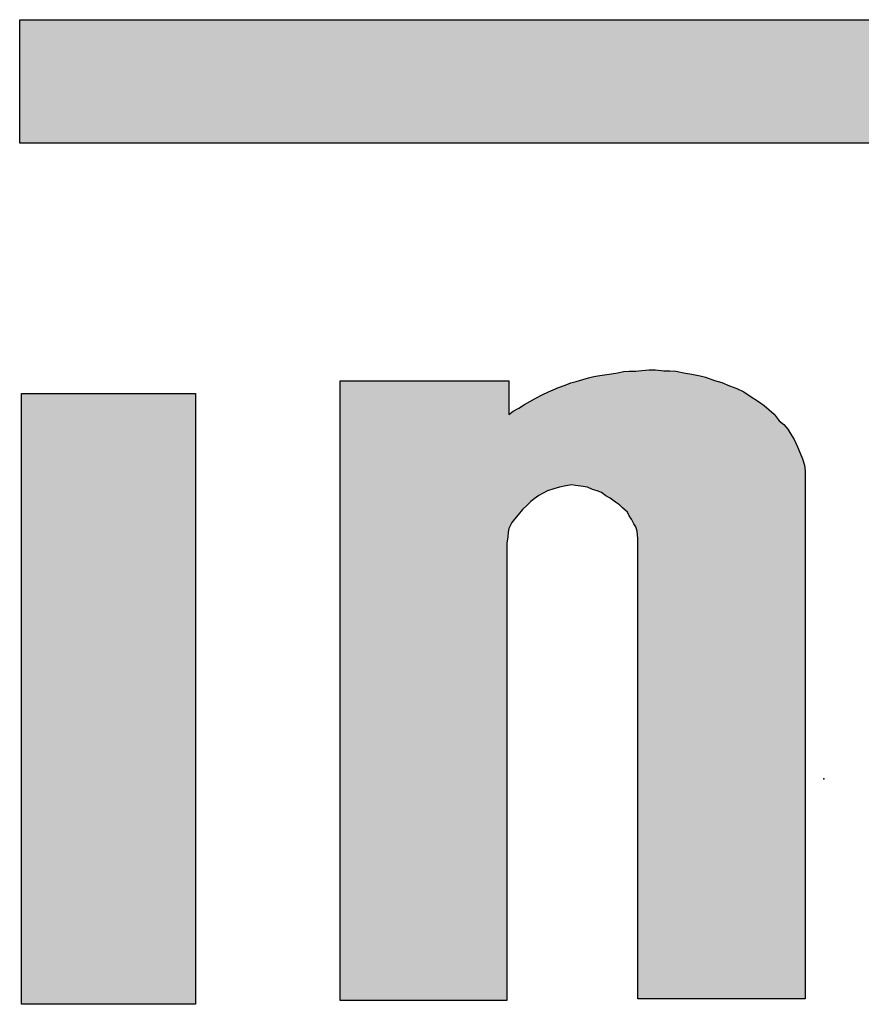
# Model space of a CAD drawing. Units: inches. Extents: x 26 to 508, y 25 to 156.
# Drawn here: x 75 to 80, y 144 to 150 of the extents above; entities that cross this region are included whole.
import ezdxf

# ---------------------------------------------------------------- set-up
doc = ezdxf.new("R2010")
doc.units = ezdxf.units.IN
doc.header["$MEASUREMENT"] = 0
doc.layers.add('FPANEL', color=7, linetype='Continuous', true_color=0x8e8ec7)
doc.layers.add('I logo', color=7, linetype='Continuous')

# ---------------------------------------------------------------- blocks, each defined once
blk = doc.blocks.new('NC-600')
at = {"layer": 'FPANEL'}
blk.add_point((53.8528, 33.2678), dxfattribs=at)
at = {"layer": 'I logo'}
for p, q in [((48.6946, 37.3435), (48.6946, 38.1358)), ((48.6946, 38.1358), (48.6946, 38.1358)), ((48.6946, 38.1358), (69.5362, 38.1358)), ((64.5292, 37.3435), (48.6946, 37.3435)), ((52.4901, 35.8655), (52.5303, 35.871)), ((52.5303, 35.871), (52.5681, 35.8792)), ((52.5681, 35.8792), (52.6032, 35.882)), ((52.6032, 35.882), (52.6465, 35.882)), ((52.6465, 35.882), (52.684, 35.8868)), ((52.684, 35.8868), (52.7325, 35.8895)), ((52.7325, 35.8895), (52.7731, 35.8895)), ((52.7731, 35.8895), (52.8267, 35.884)), ((52.8267, 35.884), (52.8646, 35.884)), ((52.8646, 35.884), (52.9024, 35.882)), ((52.9024, 35.882), (52.9643, 35.8682)), ((52.9643, 35.8682), (53.0049, 35.8627)), ((50.751, 35.8194), (51.8315, 35.8194)), ((50.751, 31.8454), (50.751, 35.8194)), ((51.8315, 35.8194), (51.8315, 35.6034)), ((52.1936, 35.7926), (52.2287, 35.8063)), ((52.2287, 35.8063), (52.2638, 35.8146)), ((52.2638, 35.8146), (52.3068, 35.8276)), ((52.3068, 35.8276), (52.3418, 35.8386)), ((52.3418, 35.8386), (52.3769, 35.8469)), ((52.3769, 35.8469), (52.4147, 35.8545)), ((52.4147, 35.8545), (52.4605, 35.86)), ((52.4605, 35.86), (52.4901, 35.8655)), ((53.0049, 35.8627), (53.0585, 35.8517)), ((53.0585, 35.8517), (53.0936, 35.8441)), ((53.0936, 35.8441), (53.1503, 35.8221)), ((53.1503, 35.8221), (53.1988, 35.8091)), ((53.1988, 35.8091), (53.2473, 35.7871)), ((52.0454, 35.7307), (52.086, 35.7499)), ((52.086, 35.7499), (52.1156, 35.763)), ((52.1156, 35.763), (52.1506, 35.7767)), ((52.1506, 35.7767), (52.1936, 35.7926)), ((53.2473, 35.7871), (53.293, 35.7712)), ((53.293, 35.7712), (53.3391, 35.7499)), ((53.3391, 35.7499), (53.3793, 35.7224)), ((48.7066, 35.7382), (49.8232, 35.7382)), ((48.7066, 31.8214), (48.7066, 35.7382)), ((49.8232, 35.7382), (49.8232, 31.8214)), ((51.9323, 35.6688), (51.9674, 35.6873)), ((51.9674, 35.6873), (52.0048, 35.7093)), ((52.0048, 35.7093), (52.0454, 35.7307)), ((53.3793, 35.7224), (53.4333, 35.6873)), ((53.4333, 35.6873), (53.4684, 35.6605)), ((51.8315, 35.6034), (51.8597, 35.6254)), ((51.8597, 35.6254), (51.8948, 35.6447)), ((51.8948, 35.6447), (51.9323, 35.6688)), ((53.4684, 35.6605), (53.5007, 35.6337)), ((53.5007, 35.6337), (53.5331, 35.6069)), ((53.5331, 35.6069), (53.5654, 35.5635)), ((53.5654, 35.5635), (53.595, 35.5395)), ((53.595, 35.5395), (53.6218, 35.5099)), ((53.6218, 35.5099), (53.6407, 35.4776)), ((53.6407, 35.4776), (53.6624, 35.4425)), ((53.6624, 35.4425), (53.6837, 35.3964)), ((53.6837, 35.3964), (53.7002, 35.3565)), ((53.7002, 35.3565), (53.716, 35.3187)), ((53.716, 35.3187), (53.727, 35.2781)), ((53.727, 35.2781), (53.7325, 35.2403)), ((53.7325, 35.2403), (53.7318, 35.1983)), ((53.7318, 35.1983), (53.7318, 31.8571)), ((52.0805, 35.1137), (52.0482, 35.0972)), ((52.1197, 35.1261), (52.0805, 35.1137)), ((52.1561, 35.1378), (52.1197, 35.1261)), ((52.1964, 35.1461), (52.1561, 35.1378)), ((52.2366, 35.1529), (52.1964, 35.1461)), ((52.2583, 35.1488), (52.2366, 35.1529)), ((52.2934, 35.1433), (52.2583, 35.1488)), ((52.3363, 35.1378), (52.2934, 35.1433)), ((52.3687, 35.122), (52.3363, 35.1378)), ((52.3982, 35.1137), (52.3687, 35.122)), ((52.4254, 35.1027), (52.3982, 35.1137)), ((51.9725, 35.0463), (51.9484, 35.0229)), ((51.9935, 35.0628), (51.9725, 35.0463)), ((52.0241, 35.0842), (51.9935, 35.0628)), ((52.0482, 35.0972), (52.0241, 35.0842)), ((52.4529, 35.0814), (52.4254, 35.1027)), ((52.4822, 35.0677), (52.4529, 35.0814)), ((52.5159, 35.0408), (52.4822, 35.0677)), ((51.9189, 34.9954), (51.892, 34.9604)), ((51.9484, 35.0229), (51.9189, 34.9954)), ((52.5413, 35.025), (52.5159, 35.0408)), ((52.5609, 35.0044), (52.5413, 35.025)), ((52.5922, 34.9776), (52.5609, 35.0044)), ((51.8673, 34.9329), (51.8515, 34.9115)), ((51.892, 34.9604), (51.8673, 34.9329)), ((52.6032, 34.9549), (52.5922, 34.9776)), ((52.6194, 34.9329), (52.6032, 34.9549)), ((52.6328, 34.9033), (52.6194, 34.9329)), ((51.8315, 34.8737), (51.8274, 34.8496)), ((51.8515, 34.9115), (51.8315, 34.8737)), ((52.6465, 34.8833), (52.6328, 34.9033)), ((52.6544, 34.8551), (52.6465, 34.8833)), ((51.8246, 34.8201), (51.8191, 34.7795)), ((51.8274, 34.8496), (51.8246, 34.8201)), ((52.6599, 34.8091), (52.6544, 34.8551)), ((52.6599, 31.8571), (52.6599, 34.8091)), ((51.8191, 34.7795), (51.8191, 31.8454)), ((51.8191, 31.8454), (50.751, 31.8454)), ((53.7318, 31.8571), (52.6599, 31.8571)), ((49.8232, 31.8214), (48.7066, 31.8214))]:
    blk.add_line(p, q, dxfattribs=at)
at = {"layer": 'I logo', "color": 1}
for points in [[(48.6946, 37.3435), (48.6946, 38.1358), (64.5292, 37.3435)], [(64.5292, 37.3435), (48.6946, 38.1358), (64.5292, 38.1358)]]:
    blk.add_solid(points, dxfattribs=at)
at = {"layer": 'I logo', "color": 254}
for points in [[(52.5159, 35.0408), (52.4901, 35.8655), (52.5159, 35.869)], [(52.5303, 35.0319), (52.5159, 35.869), (52.5303, 35.871)], [(52.5159, 35.0408), (52.5159, 35.869), (52.5303, 35.0319)], [(52.5413, 35.025), (52.5303, 35.871), (52.5413, 35.8734)], [(52.5303, 35.0319), (52.5303, 35.871), (52.5413, 35.025)], [(52.5609, 35.0044), (52.5413, 35.8734), (52.5609, 35.8776)], [(52.5413, 35.025), (52.5413, 35.8734), (52.5609, 35.0044)], [(52.5681, 34.9982), (52.5609, 35.8776), (52.5681, 35.8792)], [(52.5609, 35.0044), (52.5609, 35.8776), (52.5681, 34.9982)], [(52.5922, 34.9776), (52.5681, 35.8792), (52.5922, 35.8811)], [(52.5681, 34.9982), (52.5681, 35.8792), (52.5922, 34.9776)], [(52.6032, 34.9549), (52.5922, 35.8811), (52.6032, 35.882)], [(52.5922, 34.9776), (52.5922, 35.8811), (52.6032, 34.9549)], [(52.6032, 34.9549), (52.6032, 35.882), (52.6194, 34.9329)], [(52.6194, 34.9329), (52.6194, 35.882), (52.6328, 34.9033)], [(52.6328, 34.9033), (52.6328, 35.882), (52.6465, 34.8833)], [(52.6544, 34.8551), (52.6465, 35.882), (52.6544, 35.883)], [(52.6465, 34.8833), (52.6465, 35.882), (52.6544, 34.8551)], [(52.6599, 34.8091), (52.6544, 35.883), (52.6599, 35.8837)], [(52.6544, 34.8551), (52.6544, 35.883), (52.6599, 34.8091)], [(52.684, 31.8571), (52.6599, 35.8837), (52.684, 35.8868)], [(52.7325, 31.8571), (52.684, 35.8868), (52.7325, 35.8895)], [(52.2287, 35.1516), (52.1964, 35.7936), (52.2287, 35.8063)], [(52.2366, 35.1529), (52.2287, 35.8063), (52.2366, 35.8082)], [(52.2583, 35.1488), (52.2366, 35.8082), (52.2583, 35.8133)], [(52.2366, 35.1529), (52.2366, 35.8082), (52.2583, 35.1488)], [(52.2638, 35.1479), (52.2583, 35.8133), (52.2638, 35.8146)], [(52.2583, 35.1488), (52.2583, 35.8133), (52.2638, 35.1479)], [(52.2934, 35.1433), (52.2638, 35.8146), (52.2934, 35.8236)], [(52.2638, 35.1479), (52.2638, 35.8146), (52.2934, 35.1433)], [(52.3068, 35.1416), (52.2934, 35.8236), (52.3068, 35.8276)], [(52.2934, 35.1433), (52.2934, 35.8236), (52.3068, 35.1416)], [(52.3363, 35.1378), (52.3068, 35.8276), (52.3363, 35.8369)], [(52.3068, 35.1416), (52.3068, 35.8276), (52.3363, 35.1378)], [(52.3418, 35.1351), (52.3363, 35.8369), (52.3418, 35.8386)], [(52.3363, 35.1378), (52.3363, 35.8369), (52.3418, 35.1351)], [(52.3687, 35.122), (52.3418, 35.8386), (52.3687, 35.845)], [(52.3418, 35.1351), (52.3418, 35.8386), (52.3687, 35.122)], [(52.3769, 35.1197), (52.3687, 35.845), (52.3769, 35.8469)], [(52.3687, 35.122), (52.3687, 35.845), (52.3769, 35.1197)], [(52.3982, 35.1137), (52.3769, 35.8469), (52.3982, 35.8512)], [(52.3769, 35.1197), (52.3769, 35.8469), (52.3982, 35.1137)], [(52.4147, 35.107), (52.3982, 35.8512), (52.4147, 35.8545)], [(52.3982, 35.1137), (52.3982, 35.8512), (52.4147, 35.107)], [(52.4254, 35.1027), (52.4147, 35.8545), (52.4254, 35.8557)], [(52.4147, 35.107), (52.4147, 35.8545), (52.4254, 35.1027)], [(52.4529, 35.0814), (52.4254, 35.8557), (52.4529, 35.8591)], [(52.4254, 35.1027), (52.4254, 35.8557), (52.4529, 35.0814)], [(52.4605, 35.0778), (52.4529, 35.8591), (52.4605, 35.86)], [(52.4529, 35.0814), (52.4529, 35.8591), (52.4605, 35.0778)], [(52.4822, 35.0677), (52.4605, 35.86), (52.4822, 35.864)], [(52.4605, 35.0778), (52.4605, 35.86), (52.4822, 35.0677)], [(52.4901, 35.0614), (52.4822, 35.864), (52.4901, 35.8655)], [(52.4822, 35.0677), (52.4822, 35.864), (52.4901, 35.0614)], [(52.4901, 35.0614), (52.4901, 35.8655), (52.5159, 35.0408)], [(52.0805, 35.1137), (52.0482, 35.732), (52.0805, 35.7473)], [(52.086, 35.1155), (52.0805, 35.7473), (52.086, 35.7499)], [(52.1156, 35.1248), (52.086, 35.7499), (52.1156, 35.763)], [(52.1197, 35.1261), (52.1156, 35.763), (52.1197, 35.7646)], [(52.1506, 35.136), (52.1197, 35.7646), (52.1506, 35.7767)], [(52.1561, 35.1378), (52.1506, 35.7767), (52.1561, 35.7788)], [(52.1936, 35.1455), (52.1561, 35.7788), (52.1936, 35.7926)], [(52.1964, 35.1461), (52.1936, 35.7926), (52.1964, 35.7936)], [(51.9484, 35.0229), (51.9323, 35.6688), (51.9484, 35.6773)], [(51.9674, 35.0413), (51.9484, 35.6773), (51.9674, 35.6873)], [(51.9725, 35.0463), (51.9674, 35.6873), (51.9725, 35.6904)], [(51.9935, 35.0628), (51.9725, 35.6904), (51.9935, 35.7027)], [(52.0048, 35.0707), (51.9935, 35.7027), (52.0048, 35.7093)], [(52.0241, 35.0842), (52.0048, 35.7093), (52.0241, 35.7195)], [(52.0454, 35.0957), (52.0241, 35.7195), (52.0454, 35.7307)], [(52.0482, 35.0972), (52.0454, 35.7307), (52.0482, 35.732)], [(51.8515, 34.9115), (51.8315, 35.6034), (51.8515, 35.619)], [(51.8597, 34.9227), (51.8515, 35.619), (51.8597, 35.6254)], [(51.8673, 34.9329), (51.8597, 35.6254), (51.8673, 35.6296)], [(51.892, 34.9604), (51.8673, 35.6296), (51.892, 35.6432)], [(51.8948, 34.964), (51.892, 35.6432), (51.8948, 35.6447)], [(51.9189, 34.9954), (51.8948, 35.6447), (51.9189, 35.6602)], [(51.9323, 35.0079), (51.9189, 35.6602), (51.9323, 35.6688)]]:
    blk.add_solid(points, dxfattribs=at)
at = {"layer": 'I logo', "color": 254, "extrusion": (0, 0, -1)}
for points in [[(-52.6194, 34.9329), (-52.6032, 35.882), (-52.6194, 35.882)], [(-52.6328, 34.9033), (-52.6194, 35.882), (-52.6328, 35.882)], [(-52.6465, 34.8833), (-52.6328, 35.882), (-52.6465, 35.882)], [(-52.6599, 31.8571), (-52.6599, 35.8837), (-52.684, 31.8571)], [(-52.684, 31.8571), (-52.684, 35.8868), (-52.7325, 31.8571)], [(-52.7325, 31.8571), (-52.7325, 35.8895), (-52.7731, 31.8571)], [(-52.7731, 31.8571), (-52.7325, 35.8895), (-52.7731, 35.8895)], [(-52.7731, 31.8571), (-52.7731, 35.8895), (-52.8267, 31.8571)], [(-52.8267, 31.8571), (-52.7731, 35.8895), (-52.8267, 35.884)], [(-52.8267, 31.8571), (-52.8267, 35.884), (-52.8646, 31.8571)], [(-52.8646, 31.8571), (-52.8267, 35.884), (-52.8646, 35.884)], [(-52.8646, 31.8571), (-52.8646, 35.884), (-52.9024, 31.8571)], [(-52.9024, 31.8571), (-52.8646, 35.884), (-52.9024, 35.882)], [(-52.9024, 31.8571), (-52.9024, 35.882), (-52.9643, 31.8571)], [(-52.9643, 31.8571), (-52.9024, 35.882), (-52.9643, 35.8682)], [(-52.9643, 31.8571), (-52.9643, 35.8682), (-53.0049, 31.8571)], [(-53.0049, 31.8571), (-52.9643, 35.8682), (-53.0049, 35.8627)], [(-50.751, 31.8454), (-50.751, 35.8194), (-51.8191, 31.8454)], [(-51.8191, 31.8454), (-50.751, 35.8194), (-51.8191, 35.8194)], [(-51.8191, 34.7795), (-51.8191, 35.8194), (-51.8246, 34.8201)], [(-51.8246, 34.8201), (-51.8191, 35.8194), (-51.8246, 35.8194)], [(-51.8246, 34.8201), (-51.8246, 35.8194), (-51.8274, 34.8496)], [(-51.8274, 34.8496), (-51.8246, 35.8194), (-51.8274, 35.8194)], [(-51.8274, 34.8496), (-51.8274, 35.8194), (-51.8315, 34.8737)], [(-51.8315, 34.8737), (-51.8274, 35.8194), (-51.8315, 35.8194)], [(-52.2287, 35.1516), (-52.2287, 35.8063), (-52.2366, 35.1529)], [(-53.0049, 31.8571), (-53.0049, 35.8627), (-53.0585, 31.8571)], [(-53.0585, 31.8571), (-53.0049, 35.8627), (-53.0585, 35.8517)], [(-53.0585, 31.8571), (-53.0585, 35.8517), (-53.0936, 31.8571)], [(-53.0936, 31.8571), (-53.0585, 35.8517), (-53.0936, 35.8441)], [(-53.0936, 31.8571), (-53.0936, 35.8441), (-53.1503, 31.8571)], [(-53.1503, 31.8571), (-53.0936, 35.8441), (-53.1503, 35.8221)], [(-53.1503, 31.8571), (-53.1503, 35.8221), (-53.1988, 31.8571)], [(-53.1988, 31.8571), (-53.1503, 35.8221), (-53.1988, 35.8091)], [(-53.1988, 31.8571), (-53.1988, 35.8091), (-53.2473, 31.8571)], [(-53.2473, 31.8571), (-53.1988, 35.8091), (-53.2473, 35.7871)], [(-52.0805, 35.1137), (-52.0805, 35.7473), (-52.086, 35.1155)], [(-52.086, 35.1155), (-52.086, 35.7499), (-52.1156, 35.1248)], [(-52.1156, 35.1248), (-52.1156, 35.763), (-52.1197, 35.1261)], [(-52.1197, 35.1261), (-52.1197, 35.7646), (-52.1506, 35.136)], [(-52.1506, 35.136), (-52.1506, 35.7767), (-52.1561, 35.1378)], [(-52.1561, 35.1378), (-52.1561, 35.7788), (-52.1936, 35.1455)], [(-52.1936, 35.1455), (-52.1936, 35.7926), (-52.1964, 35.1461)], [(-52.1964, 35.1461), (-52.1964, 35.7936), (-52.2287, 35.1516)], [(-53.2473, 31.8571), (-53.2473, 35.7871), (-53.293, 31.8571)], [(-53.293, 31.8571), (-53.2473, 35.7871), (-53.293, 35.7712)], [(-53.293, 31.8571), (-53.293, 35.7712), (-53.3391, 31.8571)], [(-53.3391, 31.8571), (-53.293, 35.7712), (-53.3391, 35.7499)], [(-53.3391, 31.8571), (-53.3391, 35.7499), (-53.3793, 31.8571)], [(-53.3793, 31.8571), (-53.3391, 35.7499), (-53.3793, 35.7224)], [(-48.7066, 31.8214), (-48.7066, 35.7382), (-49.8232, 31.8214)], [(-49.8232, 31.8214), (-48.7066, 35.7382), (-49.8232, 35.7382)], [(-51.9484, 35.0229), (-51.9484, 35.6773), (-51.9674, 35.0413)], [(-51.9674, 35.0413), (-51.9674, 35.6873), (-51.9725, 35.0463)], [(-51.9725, 35.0463), (-51.9725, 35.6904), (-51.9935, 35.0628)], [(-51.9935, 35.0628), (-51.9935, 35.7027), (-52.0048, 35.0707)], [(-52.0048, 35.0707), (-52.0048, 35.7093), (-52.0241, 35.0842)], [(-52.0241, 35.0842), (-52.0241, 35.7195), (-52.0454, 35.0957)], [(-52.0454, 35.0957), (-52.0454, 35.7307), (-52.0482, 35.0972)], [(-52.0482, 35.0972), (-52.0482, 35.732), (-52.0805, 35.1137)], [(-53.3793, 31.8571), (-53.3793, 35.7224), (-53.4333, 31.8571)], [(-53.4333, 31.8571), (-53.3793, 35.7224), (-53.4333, 35.6873)], [(-53.4333, 31.8571), (-53.4333, 35.6873), (-53.4684, 31.8571)], [(-53.4684, 31.8571), (-53.4333, 35.6873), (-53.4684, 35.6605)], [(-51.8515, 34.9115), (-51.8515, 35.619), (-51.8597, 34.9227)], [(-51.8597, 34.9227), (-51.8597, 35.6254), (-51.8673, 34.9329)], [(-51.8673, 34.9329), (-51.8673, 35.6296), (-51.892, 34.9604)], [(-51.892, 34.9604), (-51.892, 35.6432), (-51.8948, 34.964)], [(-51.8948, 34.964), (-51.8948, 35.6447), (-51.9189, 34.9954)], [(-51.9189, 34.9954), (-51.9189, 35.6602), (-51.9323, 35.0079)], [(-51.9323, 35.0079), (-51.9323, 35.6688), (-51.9484, 35.0229)], [(-53.4684, 31.8571), (-53.4684, 35.6605), (-53.5007, 31.8571)], [(-53.5007, 31.8571), (-53.4684, 35.6605), (-53.5007, 35.6337)], [(-53.5007, 31.8571), (-53.5007, 35.6337), (-53.5331, 31.8571)], [(-53.5331, 31.8571), (-53.5007, 35.6337), (-53.5331, 35.6069)], [(-51.8315, 34.8737), (-51.8315, 35.6034), (-51.8515, 34.9115)], [(-53.5331, 31.8571), (-53.5331, 35.6069), (-53.5654, 31.8571)], [(-53.5654, 31.8571), (-53.5331, 35.6069), (-53.5654, 35.5635)], [(-53.5654, 31.8571), (-53.5654, 35.5635), (-53.595, 31.8571)], [(-53.595, 31.8571), (-53.5654, 35.5635), (-53.595, 35.5395)], [(-53.595, 31.8571), (-53.595, 35.5395), (-53.6218, 31.8571)], [(-53.6218, 31.8571), (-53.595, 35.5395), (-53.6218, 35.5099)], [(-53.6218, 31.8571), (-53.6218, 35.5099), (-53.6407, 31.8571)], [(-53.6407, 31.8571), (-53.6218, 35.5099), (-53.6407, 35.4776)], [(-53.6407, 31.8571), (-53.6407, 35.4776), (-53.6624, 31.8571)], [(-53.6624, 31.8571), (-53.6407, 35.4776), (-53.6624, 35.4425)], [(-53.6624, 31.8571), (-53.6624, 35.4425), (-53.6837, 31.8571)], [(-53.6837, 31.8571), (-53.6624, 35.4425), (-53.6837, 35.3964)], [(-53.6837, 31.8571), (-53.6837, 35.3964), (-53.7002, 31.8571)], [(-53.7002, 31.8571), (-53.6837, 35.3964), (-53.7002, 35.3565)], [(-53.7002, 31.8571), (-53.7002, 35.3565), (-53.716, 31.8571)], [(-53.716, 31.8571), (-53.7002, 35.3565), (-53.716, 35.3187)], [(-53.716, 31.8571), (-53.716, 35.3187), (-53.727, 31.8571)], [(-53.727, 31.8571), (-53.716, 35.3187), (-53.727, 35.2781)], [(-53.727, 31.8571), (-53.727, 35.2781), (-53.7318, 31.8571)], [(-53.7318, 31.8571), (-53.727, 35.2781), (-53.7318, 35.245)], [(-53.7318, 35.1983), (-53.7318, 35.245), (-53.7325, 35.2403)]]:
    blk.add_solid(points, dxfattribs=at)

msp = doc.modelspace()

# ---------------------------------------------------------------- block references
msp.add_blockref('NC-600', (26.1597, 112.2174))

doc.saveas('drawing.dxf')
